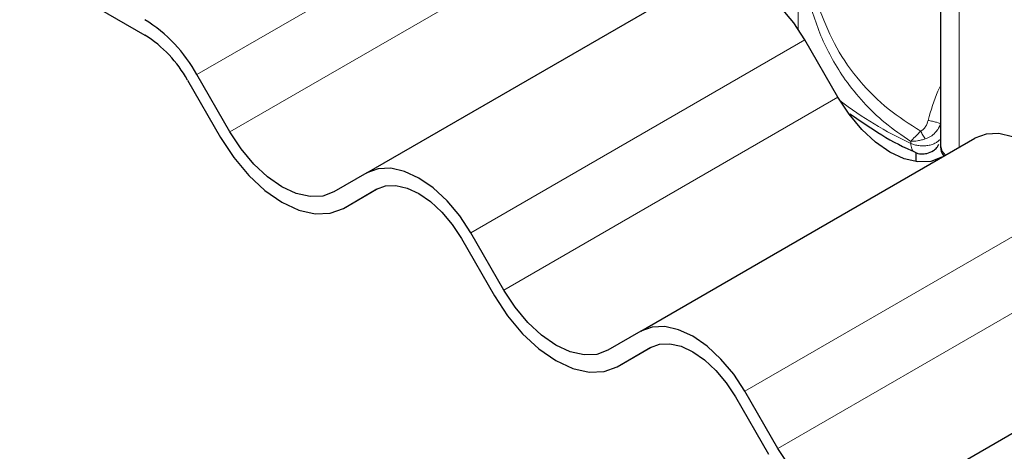
# Model space of a CAD drawing. Units: millimetres. Extents: x 0 to 420, y 0 to 297.
# Drawn here: x 228 to 232, y 123 to 125 of the extents above; entities that cross this region are included whole.
import ezdxf

# ---------------------------------------------------------------- set-up
doc = ezdxf.new("R2010")
doc.units = ezdxf.units.MM

msp = doc.modelspace()

# ---------------------------------------------------------------- linework, layer by layer
at = {"color": 7, "linetype": 'Continuous', "lineweight": 25}
for p, q in [((227.08614, 125.14879), (228.26358, 124.46908)), ((231.77236, 125.07431), (231.77236, 123.98559)), ((229.24274, 123.86225), (230.71588, 124.71267)), ((231.32005, 124.19549), (231.17422, 124.44808)), ((228.45108, 124.27115), (228.59691, 124.01856)), ((228.63858, 124.04262), (228.49274, 124.29521)), ((230.45108, 123.16469), (231.92422, 124.01512)), ((231.66342, 123.95253), (231.66342, 123.91166)), ((229.24274, 123.86225), (229.09691, 123.77803)), ((229.13858, 123.70586), (229.28655, 123.79128)), ((229.13858, 123.70586), (229.28441, 123.79008)), ((229.65941, 123.57359), (229.80524, 123.321)), ((229.84691, 123.34507), (229.70108, 123.59766)), ((231.65941, 122.46713), (233.13255, 123.31756)), ((230.45108, 123.16469), (230.30524, 123.08048)), ((230.34691, 123.00831), (230.49488, 123.09373)), ((230.34691, 123.00831), (230.49274, 123.09252)), ((230.86774, 122.87604), (231.01358, 122.62345)), ((231.05524, 122.64751), (230.90941, 122.9001))]:
    msp.add_line(p, q, dxfattribs=at)
at = {"color": 8, "linetype": 'Continuous', "lineweight": 18}
for p, q in [((228.49274, 124.29521), (229.96588, 125.14564)), ((231.85531, 123.97534), (231.85531, 124.99835)), ((228.63858, 124.04262), (230.11172, 124.89305)), ((231.14517, 124.69667), (231.14517, 124.49459)), ((229.70108, 123.59766), (231.17422, 124.44808)), ((229.84691, 123.34507), (231.32005, 124.19549)), ((231.64154, 123.99205), (231.64154, 124.00104)), ((230.90941, 122.9001), (232.38255, 123.75053)), ((231.05524, 122.64751), (232.52838, 123.49793))]:
    msp.add_line(p, q, dxfattribs=at)
at = {"color": 7, "linetype": 'Continuous', "lineweight": 25, "flags": 128}
for points in [[(231.17422, 124.44808), (231.1251, 124.52298), (231.06907, 124.58991), (231.00828, 124.6463), (230.94505, 124.68999), (230.88182, 124.7193), (230.82103, 124.7331), (230.76499, 124.73086), (230.71588, 124.71267)], [(231.77838, 123.9309), (231.72927, 123.91271), (231.67324, 123.91047), (231.61244, 123.92427), (231.54922, 123.95358), (231.48599, 123.99727), (231.42519, 124.05367), (231.36916, 124.1206), (231.32005, 124.19549)], [(229.09691, 123.77803), (229.0478, 123.75984), (228.99177, 123.7576), (228.93097, 123.7714), (228.86774, 123.80071), (228.80452, 123.8444), (228.74372, 123.9008), (228.68769, 123.96773), (228.63858, 124.04262)], [(232.38255, 123.75053), (232.33344, 123.82542), (232.27741, 123.89235), (232.21661, 123.94874), (232.15338, 123.99244), (232.09016, 124.02174), (232.02936, 124.03554), (231.97333, 124.03331), (231.92422, 124.01512)], [(228.59691, 124.01856), (228.65495, 123.93005), (228.72117, 123.85095), (228.79302, 123.7843), (228.86774, 123.73267), (228.94247, 123.69803), (229.01432, 123.68172), (229.08054, 123.68436), (229.13858, 123.70586)], [(229.70108, 123.59766), (229.65197, 123.67255), (229.59593, 123.73948), (229.53514, 123.79587), (229.47191, 123.83957), (229.40868, 123.86888), (229.34789, 123.88268), (229.29186, 123.88044), (229.24274, 123.86225)], [(229.28441, 123.79008), (229.32459, 123.80496), (229.37044, 123.80679), (229.42018, 123.7955), (229.47191, 123.77152), (229.52364, 123.73577), (229.57338, 123.68963), (229.61923, 123.63487), (229.65941, 123.57359)], [(230.30524, 123.08048), (230.25613, 123.06228), (230.2001, 123.06005), (230.1393, 123.07385), (230.07608, 123.10316), (230.01285, 123.14685), (229.95205, 123.20324), (229.89602, 123.27017), (229.84691, 123.34507)], [(229.80524, 123.321), (229.86328, 123.23249), (229.9295, 123.15339), (230.00135, 123.08675), (230.07608, 123.03511), (230.1508, 123.00047), (230.22265, 122.98416), (230.28887, 122.98681), (230.34691, 123.00831)], [(230.90941, 122.9001), (230.8603, 122.97499), (230.80427, 123.04192), (230.74347, 123.09832), (230.68024, 123.14201), (230.61702, 123.17132), (230.55622, 123.18512), (230.50019, 123.18288), (230.45108, 123.16469)], [(230.49274, 123.09252), (230.53293, 123.10741), (230.57877, 123.10924), (230.62851, 123.09795), (230.68024, 123.07397), (230.73197, 123.03822), (230.78172, 122.99208), (230.82756, 122.93732), (230.86774, 122.87604)], [(231.51358, 122.38292), (231.46447, 122.36473), (231.40843, 122.36249), (231.34764, 122.37629), (231.28441, 122.4056), (231.22118, 122.44929), (231.16039, 122.50569), (231.10436, 122.57262), (231.05524, 122.64751)]]:
    msp.add_lwpolyline(points, dxfattribs=at)
at = {"color": 8, "linetype": 'Continuous', "lineweight": 18, "flags": 128}
msp.add_lwpolyline([(231.77236, 123.98559), (231.78033, 123.95815), (231.79501, 123.94053)], dxfattribs=at)
at = {"color": 7, "linetype": 'Continuous', "lineweight": 25}
for centre, radius in [((227.91364, 123.97611), 0.6612), ((227.97726, 124.01007), 0.54098)]:
    msp.add_arc(centre, radius, 28.85561, 58.04533, dxfattribs=at)
at = {"color": 8, "linetype": 'Continuous', "lineweight": 18}
msp.add_arc((232.3317, 125.48986), 1.64917, 232.5472, 245.26045, dxfattribs=at)
for points, knots in [([(231.64154, 124.00104), (231.60299, 124.02722), (231.52846, 124.07785), (231.43265, 124.1701), (231.35577, 124.26473), (231.29594, 124.35955), (231.23255, 124.48416), (231.20279, 124.5857), (231.18288, 124.65365)], [0, 0, 0, 0, 0.17953869, 0.34718552, 0.50484807, 0.63331249, 0.7545875, 1, 1, 1, 1]), ([(231.68543, 124.04587), (231.63651, 124.07699), (231.53923, 124.13888), (231.4151, 124.26258), (231.31004, 124.40749), (231.26321, 124.52135), (231.24007, 124.57761)], [0, 0, 0, 0, 0.2557307, 0.5084983, 0.7571318, 1, 1, 1, 1]), ([(231.77236, 124.24585), (231.76854, 124.238), (231.74562, 124.19099), (231.73063, 124.13793), (231.71814, 124.09373)], [0, 0, 0, 0, 0.16704538, 1, 1, 1, 1]), ([(231.71814, 124.09373), (231.71505, 124.08426), (231.71035, 124.06981), (231.69768, 124.05393), (231.6894, 124.04849), (231.68543, 124.04587)], [0, 0, 0, 0, 0.496732, 0.7584396, 1, 1, 1, 1]), ([(231.71814, 124.09373), (231.7245, 124.09247), (231.73722, 124.08995), (231.75499, 124.08528), (231.76754, 124.08125), (231.77117, 124.07943), (231.77299, 124.07852)], [0, 0, 0, 0, 0.2794927, 0.5591707, 0.7795577, 1, 1, 1, 1]), ([(231.68543, 124.04587), (231.68093, 124.04162), (231.67204, 124.03322), (231.65604, 124.01723), (231.64731, 124.00748), (231.64154, 124.00104)], [0, 0, 0, 0, 0.2579706, 0.5095155, 1, 1, 1, 1]), ([(231.70563, 124.01204), (231.70385, 124.01446), (231.70031, 124.01931), (231.6949, 124.02797), (231.68974, 124.03701), (231.68687, 124.04292), (231.68543, 124.04587)], [0, 0, 0, 0, 0.2498808, 0.5, 0.7501192, 1, 1, 1, 1]), ([(231.77299, 124.07852), (231.76946, 124.07012), (231.76362, 124.05622), (231.74792, 124.03711), (231.72953, 124.02176), (231.71326, 124.01514), (231.70563, 124.01204)], [0, 0, 0, 0, 0.2909376, 0.4814477, 0.7568504, 1, 1, 1, 1]), ([(231.70563, 124.01204), (231.70006, 124.01036), (231.68823, 124.00678), (231.66539, 124.00199), (231.65089, 124.00141), (231.64154, 124.00104)], [0, 0, 0, 0, 0.2399902, 0.5098626, 1, 1, 1, 1]), ([(231.64154, 123.99205), (231.64241, 123.98393), (231.64417, 123.96769), (231.65182, 123.95542), (231.65825, 123.95463), (231.65891, 123.95455)], [0, 0, 0, 0, 0.4728285, 0.945657, 1, 1, 1, 1])]:
    msp.add_open_spline(points, degree=3, knots=knots, dxfattribs=at)
at = {"color": 7, "linetype": 'Continuous', "lineweight": 25}
for points, knots in [([(231.37328, 124.12262), (231.41369, 124.09464), (231.49756, 124.03657), (231.59568, 123.98138), (231.65446, 123.95638), (231.65925, 123.95434)], [0, 0, 0, 0, 0.460643, 0.9560249, 1, 1, 1, 1]), ([(231.65867, 123.95421), (231.659, 123.95396), (231.66724, 123.94801), (231.68651, 123.94507), (231.70396, 123.94702), (231.7118, 123.9479)], [0, 0, 0, 0, 0.0228654, 0.5606541, 1, 1, 1, 1]), ([(231.7118, 123.9479), (231.722, 123.95141), (231.73863, 123.95713), (231.75645, 123.97213), (231.76211, 123.98268), (231.76457, 123.98725)], [0, 0, 0, 0, 0.4735784, 0.772179, 1, 1, 1, 1]), ([(231.77236, 123.98558), (231.77305, 123.97264), (231.77394, 123.95594), (231.78397, 123.94147), (231.78622, 123.93821)], [0, 0, 0, 0, 0.7749994, 1, 1, 1, 1])]:
    msp.add_open_spline(points, degree=3, knots=knots, dxfattribs=at)
at = {"color": 8, "linetype": 'Continuous', "lineweight": 18}
msp.add_open_spline([(231.64154, 123.99205), (231.64701, 123.98982), (231.65795, 123.98537), (231.67727, 123.98179), (231.69734, 123.9808), (231.71728, 123.98264), (231.7359, 123.98716), (231.75203, 123.99412), (231.76516, 124.00304), (231.77038, 124.01016), (231.77299, 124.01372)], degree=3, dxfattribs=at)

doc.saveas('drawing.dxf')
